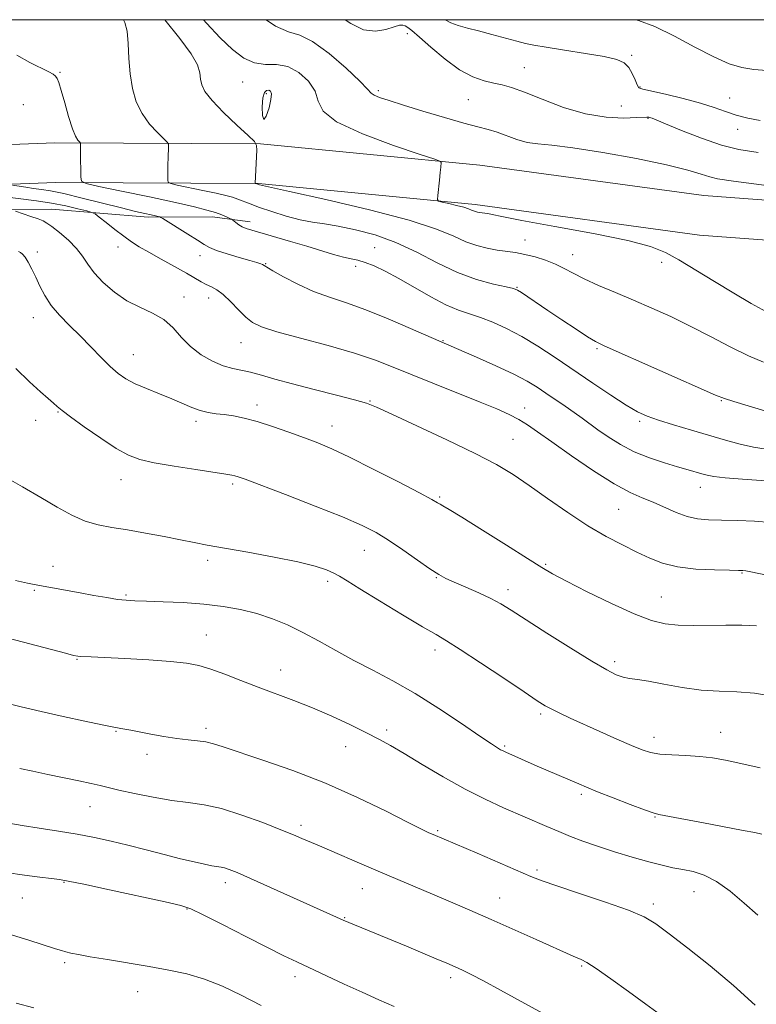
# Model space of a CAD drawing. Extents: x 2064800 to 2067700, y 317300 to 320200.
# Drawn here: x 2065775 to 2065960, y 319753 to 320000 of the extents above; entities that cross this region are included whole.
import ezdxf

# ---------------------------------------------------------------- set-up
doc = ezdxf.new("R2010")
doc.units = 0
doc.header["$MEASUREMENT"] = 0
for name, color, linetype, lineweight in [('32000', 7, 'Continuous', 0), ('DTM HARD BREAKLINE', 7, 'Continuous', 0), ('DTM SPOT ELEVATION', 2, 'Continuous', 13), ('INDEX CONTOUR', 41, 'Continuous', 13), ('INTERMEDIATE CONTOUR', 44, 'Continuous', 0)]:
    doc.layers.add(name, color=color, linetype=linetype, lineweight=lineweight)

msp = doc.modelspace()

# ---------------------------------------------------------------- linework, layer by layer
at = {"layer": '32000', "flags": 128}
msp.add_lwpolyline([(2065000, 317500), (2067500, 317500), (2067500, 320000), (2065000, 320000), (2065000, 317500)], dxfattribs=at)
at = {"layer": 'DTM HARD BREAKLINE'}
for points in [[(2065730.99, 319967.08, 1250.83), (2065783.81, 319969.09, 1244.58), (2065835.5, 319968.83, 1239.92), (2065890.62, 319963.47, 1237.59), (2065946.9, 319955.85, 1237.14), (2066017.36, 319950.59, 1236.06), (2066070.75, 319950.33, 1236.06), (2066136.05, 319954.12, 1236.34), (2066185.45, 319956.69, 1238.56), (2066239.41, 319957.01, 1240.6), (2066290.53, 319956.74, 1243.67), (2066341.08, 319957.6, 1248.9), (2066393.33, 319957.34, 1255.03), (2066455.81, 319957.71, 1264.12), (2066491.63, 319951.11, 1265.25), (2066527.5, 319936.55, 1264.57)], [(2065731.16, 319957.08, 1250.83), (2065783.98, 319959.09, 1244.58), (2065834.99, 319958.83, 1239.92), (2065889.46, 319953.54, 1237.59), (2065945.86, 319945.9, 1237.14), (2066016.96, 319940.59, 1236.06), (2066071.02, 319940.33, 1236.06), (2066136.6, 319944.14, 1236.34), (2066185.74, 319946.69, 1238.56), (2066239.41, 319947.01, 1240.6), (2066290.59, 319946.74, 1243.67), (2066341.14, 319947.6, 1248.9), (2066393.33, 319947.34, 1255.03), (2066454.93, 319947.7, 1264.12), (2066488.81, 319941.46, 1265.25), (2066522, 319927.99, 1264.57)], [(2065703.89, 319951.91, 1254.68), (2065721.7, 319952.02, 1253.7), (2065739.94, 319951.26, 1252.6), (2065761.22, 319952.25, 1250.78), (2065782.93, 319952.38, 1249.28), (2065807.27, 319950.35, 1246.35), (2065823.33, 319950.44, 1244.58), (2065832.9, 319949.2, 1243.48)]]:
    msp.add_polyline3d(points, dxfattribs=at)
at = {"layer": 'DTM SPOT ELEVATION'}
for p in [(2065872.42, 319996.46, 1234.4), (2065928.78, 319991.03, 1231.8), (2065901.79, 319987.97, 1233.1), (2065785.1, 319986.77, 1243.9), (2065831.04, 319984.34, 1238.8), (2065930.88, 319983.07, 1231.9), (2065836.98, 319981.43, 1240.3), (2065865.07, 319982.18, 1235.7), (2065953.42, 319980.29, 1231.2), (2065775.89, 319978.67, 1244.9), (2065887.73, 319979.87, 1234.9), (2065926.2, 319978.33, 1232.9), (2065932.88, 319975.23, 1234.1), (2065955.44, 319972.45, 1232.6), (2065902.01, 319944.62, 1239.3), (2065779.35, 319941.63, 1251.6), (2065799.64, 319942.89, 1248.63), (2065820.28, 319940.76, 1246.61), (2065864.22, 319942.74, 1243.2), (2065913.97, 319940.94, 1239.3), (2065836.8, 319938.74, 1245.9), (2065936.36, 319939.07, 1238.3), (2065859.42, 319938.04, 1244.4), (2065899.99, 319932.73, 1241.9), (2065816.28, 319930.35, 1249.4), (2065822.47, 319930.06, 1248.6), (2065778.4, 319925.16, 1252.7), (2065830.62, 319918.84, 1248.8), (2065881.37, 319919.36, 1245.9), (2065920.09, 319917.38, 1242.2), (2065803.55, 319915.88, 1251.2), (2065863.02, 319904.23, 1249.9), (2065951.36, 319904.33, 1242.1), (2065784.6, 319901.44, 1254.1), (2065834.63, 319903.23, 1251.5), (2065901.87, 319902.48, 1247.4), (2065778.98, 319899.33, 1254.6), (2065819.23, 319899.08, 1252.4), (2065930.82, 319899.12, 1244.3), (2065853.47, 319897.96, 1251.3), (2065898.92, 319894.6, 1249.1), (2065800.38, 319884.42, 1254.7), (2065828.45, 319883.37, 1254.3), (2065946.03, 319882.51, 1246.7), (2065880.53, 319880.06, 1251.8), (2065925.51, 319877, 1248.9), (2065861.62, 319866.68, 1254.8), (2065822.16, 319864.14, 1256.4), (2065783.32, 319862.66, 1257.2), (2065907.15, 319863.21, 1251.8), (2065879.7, 319859.8, 1254.1), (2065956.51, 319861.03, 1250.1), (2065778.66, 319856.63, 1258.2), (2065852.34, 319858.87, 1256.4), (2065897.69, 319856.78, 1253.5), (2065801.71, 319855.46, 1257.8), (2065936.24, 319854.98, 1251.1), (2065821.86, 319845.42, 1259.2), (2065789.37, 319839.27, 1260.1), (2065879.37, 319841.62, 1256.5), (2065924.5, 319838.74, 1253.6), (2065840.57, 319836.59, 1259.3), (2065905.87, 319825.54, 1256.3), (2065799.18, 319821.23, 1262.1), (2065821.77, 319821.95, 1261.6), (2065867.17, 319821.54, 1259.6), (2065934.4, 319819.73, 1255.4), (2065951.12, 319821.01, 1255.2), (2065856.88, 319817.41, 1260.8), (2065896.89, 319817.5, 1257.8), (2065806.95, 319815.46, 1262.5), (2065916.1, 319805.39, 1258.3), (2065792.65, 319802.28, 1264.8), (2065934.69, 319799.7, 1258.1), (2065845.63, 319797.6, 1263.6), (2065880, 319796.3, 1261.8), (2065905.01, 319786.37, 1261.7), (2065786.1, 319783.25, 1268.1), (2065826.67, 319783.17, 1266.5), (2065861.11, 319781.66, 1264.8), (2065944.43, 319780.97, 1260.8), (2065775.65, 319779.33, 1268.9), (2065895.62, 319779.33, 1263.2), (2065934.26, 319777.81, 1261.6), (2065817, 319776.58, 1268.1), (2065856.68, 319774.39, 1265.9), (2065786.22, 319763.11, 1270.3), (2065916.18, 319762.24, 1264.2), (2065844.19, 319759.57, 1268.5), (2065883.3, 319759.34, 1266.4), (2065804.6, 319755.86, 1270.8)]:
    msp.add_point(p, dxfattribs=at)
at = {"layer": 'INDEX CONTOUR'}
for points in [[(2065961.911, 319913.939, 1240), (2065958.127, 319915.549, 1240), (2065953.584, 319917.792, 1240), (2065948.581, 319920.403, 1240), (2065943.487, 319923.034, 1240), (2065938.593, 319925.408, 1240), (2065933.883, 319927.546, 1240), (2065929.265, 319929.541, 1240), (2065924.713, 319931.46, 1240), (2065920.478, 319933.264, 1240), (2065916.877, 319934.893, 1240), (2065914.102, 319936.3, 1240), (2065911.833, 319937.519, 1240), (2065909.623, 319938.598, 1240), (2065907.136, 319939.574, 1240), (2065904.487, 319940.409, 1240), (2065901.903, 319941.051, 1240), (2065899.543, 319941.479, 1240), (2065894.995, 319942.11, 1240), (2065892.498, 319942.561, 1240), (2065889.832, 319943.236, 1240), (2065887.07, 319944.219, 1240), (2065884.056, 319945.587, 1240), (2065879.748, 319947.375, 1240), (2065872.881, 319949.611, 1240), (2065862.876, 319952.231, 1240), (2065851.901, 319954.816, 1240), (2065842.809, 319956.852, 1240), (2065835.257, 319958.516, 1240), (2065834.581, 319958.736, 1240), (2065834.117, 319958.842, 1240), (2065834.114, 319958.862, 1240), (2065834.116, 319958.96, 1240), (2065834.529, 319967.196, 1240), (2065834.505, 319968.425, 1240), (2065833.949, 319969.383, 1240), (2065832.383, 319970.891, 1240), (2065829.569, 319973.504, 1240), (2065826.222, 319976.712, 1240), (2065823.297, 319979.74, 1240), (2065821.518, 319982.002, 1240), (2065820.695, 319983.668, 1240), (2065820.41, 319985.097, 1240), (2065820.225, 319986.646, 1240), (2065819.622, 319988.653, 1240), (2065818.065, 319991.452, 1240), (2065815.234, 319995.238, 1240), (2065811.412, 320000, 1240)], [(2065962.766, 319987.212, 1230), (2065959.51, 319987.458, 1230), (2065956.477, 319987.962, 1230), (2065953.277, 319988.943, 1230), (2065949.438, 319990.631, 1230), (2065944.684, 319993.109, 1230), (2065939.512, 319995.873, 1230), (2065934.613, 319998.273, 1230), (2065930.473, 319999.827, 1230), (2065929.763, 320000, 1230)], [(2065836.108, 319980.345, 1240), (2065835.91, 319978.135, 1240), (2065835.964, 319975.944, 1240), (2065836.308, 319974.904, 1240), (2065836.934, 319975.773, 1240), (2065837.625, 319977.832, 1240), (2065838.121, 319979.99, 1240), (2065838.221, 319981.382, 1240), (2065837.986, 319982.054, 1240), (2065837.544, 319982.276, 1240), (2065837.017, 319982.225, 1240), (2065836.506, 319981.685, 1240), (2065836.108, 319980.345, 1240)], [(2065966.931, 319859.609, 1250), (2065957.466, 319861.505, 1250), (2065956.737, 319861.61, 1250), (2065955.63, 319861.66, 1250), (2065953.402, 319861.692, 1250), (2065949.594, 319861.762, 1250), (2065944.901, 319861.991, 1250), (2065940.304, 319862.517, 1250), (2065936.535, 319863.442, 1250), (2065933.316, 319864.72, 1250), (2065930.123, 319866.265, 1250), (2065926.514, 319868.039, 1250), (2065922.403, 319870.178, 1250), (2065917.787, 319872.866, 1250), (2065912.743, 319876.175, 1250), (2065907.658, 319879.722, 1250), (2065902.998, 319883.012, 1250), (2065898.978, 319885.722, 1250), (2065894.811, 319888.213, 1250), (2065889.461, 319891.018, 1250), (2065882.356, 319894.453, 1250), (2065874.78, 319897.992, 1250), (2065868.482, 319900.895, 1250), (2065864.634, 319902.647, 1250), (2065862.095, 319903.639, 1250), (2065859.147, 319904.484, 1250), (2065854.547, 319905.657, 1250), (2065848.957, 319907.069, 1250), (2065843.514, 319908.492, 1250), (2065839.119, 319909.733, 1250), (2065835.714, 319910.727, 1250), (2065833.003, 319911.447, 1250), (2065828.5, 319912.354, 1250), (2065826.13, 319913.046, 1250), (2065823.401, 319914.209, 1250), (2065820.537, 319915.838, 1250), (2065817.867, 319917.87, 1250), (2065815.601, 319920.201, 1250), (2065813.488, 319922.566, 1250), (2065811.159, 319924.659, 1250), (2065808.346, 319926.292, 1250), (2065805.183, 319927.741, 1250), (2065801.904, 319929.403, 1250), (2065798.743, 319931.553, 1250), (2065795.922, 319933.995, 1250), (2065793.661, 319936.415, 1250), (2065792.062, 319938.576, 1250), (2065790.752, 319940.561, 1250), (2065789.239, 319942.533, 1250), (2065787.197, 319944.582, 1250), (2065784.968, 319946.5, 1250), (2065783.059, 319948.006, 1250), (2065781.8, 319948.92, 1250), (2065780.823, 319949.456, 1250), (2065779.584, 319949.93, 1250), (2065777.725, 319950.57, 1250), (2065773.89, 319951.857, 1250)], [(2065960.526, 319775.034, 1260), (2065957.101, 319778.043, 1260), (2065953.518, 319781.052, 1260), (2065950.074, 319783.535, 1260), (2065946.994, 319785.113, 1260), (2065944.234, 319785.986, 1260), (2065941.676, 319786.501, 1260), (2065939.169, 319786.968, 1260), (2065936.412, 319787.559, 1260), (2065933.066, 319788.409, 1260), (2065928.944, 319789.598, 1260), (2065924.461, 319790.99, 1260), (2065920.186, 319792.393, 1260), (2065916.542, 319793.661, 1260), (2065913.391, 319794.84, 1260), (2065910.453, 319796.021, 1260), (2065907.467, 319797.286, 1260), (2065896.585, 319802.029, 1260), (2065891.986, 319804.142, 1260), (2065886.896, 319806.708, 1260), (2065881.435, 319809.752, 1260), (2065876.118, 319812.889, 1260), (2065871.558, 319815.634, 1260), (2065868.13, 319817.658, 1260), (2065865.253, 319819.253, 1260), (2065862.107, 319820.874, 1260), (2065858.084, 319822.847, 1260), (2065853.417, 319825.026, 1260), (2065848.552, 319827.143, 1260), (2065843.849, 319828.996, 1260), (2065834.901, 319832.296, 1260), (2065830.566, 319833.976, 1260), (2065826.507, 319835.569, 1260), (2065822.962, 319836.878, 1260), (2065819.989, 319837.767, 1260), (2065816.911, 319838.34, 1260), (2065812.871, 319838.756, 1260), (2065807.373, 319839.143, 1260), (2065801.385, 319839.494, 1260), (2065796.238, 319839.756, 1260), (2065792.933, 319839.903, 1260), (2065790.235, 319840.005, 1260), (2065789.55, 319840.077, 1260), (2065788.486, 319840.304, 1260), (2065786.445, 319840.821, 1260), (2065757.553, 319848.372, 1260)], [(2065835.609, 319752.365, 1270), (2065830.606, 319754.97, 1270), (2065825.928, 319757.2, 1270), (2065821.438, 319758.981, 1270), (2065816.991, 319760.283, 1270), (2065812.403, 319761.262, 1270), (2065807.479, 319762.119, 1270), (2065797.014, 319763.868, 1270), (2065792.691, 319764.606, 1270), (2065789.699, 319765.148, 1270), (2065787.789, 319765.532, 1270), (2065786.531, 319765.826, 1270), (2065785.454, 319766.122, 1270), (2065783.941, 319766.594, 1270), (2065777.208, 319768.77, 1270), (2065772.012, 319770.386, 1270)]]:
    msp.add_polyline3d(points, dxfattribs=at)
at = {"layer": 'INTERMEDIATE CONTOUR'}
for points in [[(2065962.277, 319901.716, 1242), (2065958.063, 319902.963, 1242), (2065954.427, 319904.057, 1242), (2065952.098, 319904.812, 1242), (2065949.878, 319905.705, 1242), (2065921.855, 319918.084, 1242), (2065919.686, 319919.155, 1242), (2065917.714, 319920.354, 1242), (2065914.802, 319922.249, 1242), (2065911.255, 319924.594, 1242), (2065907.743, 319926.94, 1242), (2065901.052, 319931.455, 1242), (2065900.077, 319932.054, 1242), (2065899.045, 319932.436, 1242), (2065897.216, 319932.861, 1242), (2065894.047, 319933.576, 1242), (2065889.808, 319934.745, 1242), (2065884.968, 319936.508, 1242), (2065879.922, 319938.908, 1242), (2065874.767, 319941.575, 1242), (2065869.528, 319944.038, 1242), (2065864.283, 319945.924, 1242), (2065859.326, 319947.248, 1242), (2065855.009, 319948.122, 1242), (2065851.535, 319948.682, 1242), (2065848.52, 319949.147, 1242), (2065845.436, 319949.757, 1242), (2065841.932, 319950.678, 1242), (2065838.347, 319951.777, 1242), (2065835.199, 319952.846, 1242), (2065832.866, 319953.719, 1242), (2065829.822, 319954.938, 1242), (2065828.48, 319955.387, 1242), (2065826.783, 319955.839, 1242), (2065824.35, 319956.396, 1242), (2065821.012, 319957.114, 1242), (2065814.522, 319958.469, 1242), (2065812.903, 319958.832, 1242), (2065812.303, 319959.149, 1242), (2065812.208, 319959.69, 1242), (2065812.195, 319960.661, 1242), (2065812.188, 319962.002, 1242), (2065812.205, 319963.588, 1242), (2065812.256, 319965.274, 1242), (2065812.381, 319968.023, 1242), (2065812.368, 319968.716, 1242), (2065812.054, 319969.255, 1242), (2065811.172, 319970.105, 1242), (2065809.574, 319971.625, 1242), (2065807.597, 319973.772, 1242), (2065805.702, 319976.4, 1242), (2065804.257, 319979.387, 1242), (2065803.279, 319982.707, 1242), (2065802.693, 319986.359, 1242), (2065802.402, 319990.262, 1242), (2065802.218, 319994.016, 1242), (2065801.928, 319997.144, 1242), (2065801.381, 319999.307, 1242), (2065801.033, 320000, 1242)], [(2065962.494, 319926.653, 1238), (2065958.838, 319928.72, 1238), (2065954.436, 319931.287, 1238), (2065949.579, 319934.205, 1238), (2065940.605, 319939.66, 1238), (2065937.264, 319941.539, 1238), (2065933.525, 319943.025, 1238), (2065927.801, 319944.509, 1238), (2065919.181, 319946.261, 1238), (2065909.473, 319948.061, 1238), (2065901.163, 319949.567, 1238), (2065896.112, 319950.527, 1238), (2065893.683, 319951.036, 1238), (2065892.612, 319951.281, 1238), (2065891.846, 319951.419, 1238), (2065890.563, 319951.582, 1238), (2065890.024, 319951.668, 1238), (2065889.529, 319951.787, 1238), (2065889.053, 319951.954, 1238), (2065888.538, 319952.188, 1238), (2065887.786, 319952.496, 1238), (2065886.566, 319952.888, 1238), (2065884.772, 319953.354, 1238), (2065882.799, 319953.818, 1238), (2065881.165, 319954.184, 1238), (2065880.263, 319954.437, 1238), (2065879.97, 319954.864, 1238), (2065880.034, 319955.835, 1238), (2065880.476, 319959.659, 1238), (2065880.687, 319961.583, 1238), (2065880.818, 319962.912, 1238), (2065880.906, 319964.12, 1238), (2065880.719, 319964.391, 1238), (2065879.342, 319964.921, 1238), (2065875.593, 319966.162, 1238), (2065868.897, 319968.406, 1238), (2065861.093, 319971.295, 1238), (2065854.627, 319974.306, 1238), (2065851.258, 319977.034, 1238), (2065850.008, 319979.544, 1238), (2065849.215, 319982.013, 1238), (2065847.562, 319984.518, 1238), (2065845.121, 319986.726, 1238), (2065842.313, 319988.204, 1238), (2065839.486, 319988.706, 1238), (2065836.709, 319988.77, 1238), (2065833.983, 319989.123, 1238), (2065831.278, 319990.355, 1238), (2065828.458, 319992.506, 1238), (2065825.362, 319995.478, 1238), (2065821.935, 319999.094, 1238), (2065821.127, 320000, 1238)], [(2065962.682, 319958.314, 1236), (2065954.359, 319959.428, 1236), (2065950.395, 319960.012, 1236), (2065948.395, 319960.488, 1236), (2065946.234, 319961.208, 1236), (2065942.882, 319962.231, 1236), (2065937.581, 319963.553, 1236), (2065930.001, 319965.113, 1236), (2065921.526, 319966.643, 1236), (2065913.97, 319967.823, 1236), (2065908.684, 319968.448, 1236), (2065905.186, 319968.773, 1236), (2065902.529, 319969.167, 1236), (2065899.95, 319969.901, 1236), (2065894.983, 319971.709, 1236), (2065892.721, 319972.387, 1236), (2065890.117, 319973.057, 1236), (2065886.558, 319974.002, 1236), (2065881.703, 319975.403, 1236), (2065876.307, 319977.027, 1236), (2065871.397, 319978.539, 1236), (2065867.786, 319979.678, 1236), (2065865.422, 319980.477, 1236), (2065864.039, 319981.044, 1236), (2065863.272, 319981.564, 1236), (2065862.363, 319982.532, 1236), (2065860.454, 319984.52, 1236), (2065857.002, 319987.813, 1236), (2065852.709, 319991.543, 1236), (2065848.59, 319994.556, 1236), (2065845.359, 319996.092, 1236), (2065842.514, 319996.971, 1236), (2065839.255, 319998.411, 1236), (2065836.924, 320000, 1236)], [(2065960.562, 319966.647, 1234), (2065955.762, 319967.392, 1234), (2065951.345, 319968.489, 1234), (2065946.341, 319970.2, 1234), (2065941.341, 319972.153, 1234), (2065937.322, 319973.819, 1234), (2065933.962, 319975.23, 1234), (2065933.587, 319975.374, 1234), (2065933.324, 319975.455, 1234), (2065933.072, 319975.511, 1234), (2065932.846, 319975.54, 1234), (2065932.564, 319975.536, 1234), (2065929.99, 319975.397, 1234), (2065926.785, 319975.303, 1234), (2065922.402, 319975.493, 1234), (2065917.216, 319976.322, 1234), (2065911.648, 319977.975, 1234), (2065906.296, 319980.013, 1234), (2065901.803, 319981.834, 1234), (2065898.599, 319982.989, 1234), (2065896.255, 319983.638, 1234), (2065894.13, 319984.089, 1234), (2065891.692, 319984.656, 1234), (2065888.825, 319985.657, 1234), (2065885.52, 319987.415, 1234), (2065881.862, 319990.073, 1234), (2065878.309, 319993.065, 1234), (2065875.411, 319995.646, 1234), (2065873.562, 319997.256, 1234), (2065872.519, 319998.064, 1234), (2065871.883, 319998.426, 1234), (2065871.276, 319998.617, 1234), (2065870.418, 319998.596, 1234), (2065869.055, 319998.246, 1234), (2065867.004, 319997.574, 1234), (2065864.381, 319997.092, 1234), (2065861.373, 319997.44, 1234), (2065858.193, 319999.005, 1234), (2065856.789, 320000, 1234)], [(2065961.047, 319974.684, 1232), (2065957.984, 319975.285, 1232), (2065955.074, 319976.026, 1232), (2065952.387, 319976.907, 1232), (2065949.554, 319977.91, 1232), (2065946.093, 319979.017, 1232), (2065941.768, 319980.179, 1232), (2065937.305, 319981.251, 1232), (2065931.576, 319982.519, 1232), (2065930.622, 319982.919, 1232), (2065930.155, 319983.636, 1232), (2065929.626, 319984.919, 1232), (2065928.924, 319986.506, 1232), (2065928.047, 319988.006, 1232), (2065926.903, 319989.128, 1232), (2065925.029, 319989.97, 1232), (2065921.87, 319990.729, 1232), (2065917.175, 319991.548, 1232), (2065911.893, 319992.365, 1232), (2065907.276, 319993.061, 1232), (2065904.209, 319993.571, 1232), (2065902.084, 319994.021, 1232), (2065899.929, 319994.587, 1232), (2065893.641, 319996.312, 1232), (2065890.323, 319997.193, 1232), (2065887.496, 319997.912, 1232), (2065885.191, 319998.547, 1232), (2065883.335, 319999.227, 1232), (2065881.934, 320000, 1232)], [(2065962.567, 319892.107, 1244), (2065959.381, 319892.609, 1244), (2065956.029, 319893.364, 1244), (2065952.384, 319894.358, 1244), (2065943.797, 319896.874, 1244), (2065939.322, 319898.206, 1244), (2065935.488, 319899.395, 1244), (2065932.661, 319900.386, 1244), (2065930.249, 319901.504, 1244), (2065927.425, 319903.161, 1244), (2065923.582, 319905.641, 1244), (2065919.002, 319908.702, 1244), (2065909.561, 319915.105, 1244), (2065905.208, 319917.966, 1244), (2065901.138, 319920.442, 1244), (2065897.359, 319922.453, 1244), (2065893.901, 319924.022, 1244), (2065890.798, 319925.2, 1244), (2065888.012, 319926.092, 1244), (2065885.232, 319927.022, 1244), (2065882.066, 319928.371, 1244), (2065878.273, 319930.378, 1244), (2065870.241, 319935.005, 1244), (2065866.847, 319936.816, 1244), (2065864.038, 319938.139, 1244), (2065861.77, 319939.023, 1244), (2065859.947, 319939.547, 1244), (2065858.252, 319939.912, 1244), (2065856.311, 319940.347, 1244), (2065853.818, 319941.035, 1244), (2065847.089, 319943.07, 1244), (2065843.004, 319944.278, 1244), (2065833.317, 319947.084, 1244), (2065831.876, 319947.553, 1244), (2065830.888, 319947.988, 1244), (2065830.034, 319948.505, 1244), (2065829.308, 319949.032, 1244), (2065828.474, 319949.698, 1244), (2065828.213, 319949.858, 1244), (2065827.777, 319950.069, 1244), (2065826.977, 319950.438, 1244), (2065825.77, 319950.941, 1244), (2065824.15, 319951.529, 1244), (2065822.013, 319952.175, 1244), (2065818.865, 319952.976, 1244), (2065814.119, 319954.056, 1244), (2065807.572, 319955.464, 1244), (2065800.568, 319956.934, 1244), (2065794.841, 319958.123, 1244), (2065791.665, 319958.835, 1244), (2065790.489, 319959.455, 1244), (2065790.304, 319960.517, 1244), (2065790.215, 319966.561, 1244), (2065790.211, 319967.849, 1244), (2065790.233, 319968.85, 1244), (2065790.159, 319969.127, 1244), (2065789.961, 319969.317, 1244), (2065789.583, 319969.73, 1244), (2065789.008, 319970.7, 1244), (2065788.225, 319972.618, 1244), (2065787.258, 319975.656, 1244), (2065786.255, 319979.147, 1244), (2065785.395, 319982.21, 1244), (2065784.802, 319984.182, 1244), (2065784.375, 319985.259, 1244), (2065783.957, 319985.853, 1244), (2065783.362, 319986.338, 1244), (2065782.279, 319986.939, 1244), (2065777.489, 319989.205, 1244), (2065774.272, 319991.082, 1244)], [(2065966.046, 319883.882, 1246), (2065956.64, 319884.576, 1246), (2065952.288, 319884.942, 1246), (2065949.443, 319885.271, 1246), (2065947.721, 319885.592, 1246), (2065946.418, 319885.949, 1246), (2065942.957, 319886.953, 1246), (2065940.346, 319887.699, 1246), (2065937, 319888.672, 1246), (2065933.225, 319889.908, 1246), (2065929.423, 319891.442, 1246), (2065925.943, 319893.265, 1246), (2065922.89, 319895.192, 1246), (2065920.315, 319896.997, 1246), (2065916.322, 319899.898, 1246), (2065914.346, 319901.31, 1246), (2065912.061, 319902.897, 1246), (2065907.24, 319906.185, 1246), (2065905.036, 319907.657, 1246), (2065902.548, 319909.155, 1246), (2065899.18, 319910.908, 1246), (2065894.628, 319913.033, 1246), (2065889.754, 319915.196, 1246), (2065880.286, 319919.286, 1246), (2065873.192, 319922.453, 1246), (2065867.603, 319924.87, 1246), (2065861.955, 319927.143, 1246), (2065857.063, 319928.867, 1246), (2065852.801, 319930.272, 1246), (2065848.807, 319931.748, 1246), (2065844.86, 319933.554, 1246), (2065841.297, 319935.421, 1246), (2065838.594, 319936.948, 1246), (2065836.376, 319938.268, 1246), (2065836.023, 319938.459, 1246), (2065835.536, 319938.65, 1246), (2065834.572, 319938.961, 1246), (2065832.817, 319939.487, 1246), (2065830.134, 319940.275, 1246), (2065827.093, 319941.191, 1246), (2065824.438, 319942.052, 1246), (2065822.672, 319942.755, 1246), (2065821.319, 319943.503, 1246), (2065819.662, 319944.575, 1246), (2065817.225, 319946.129, 1246), (2065810.966, 319950.04, 1246), (2065810.43, 319950.348, 1246), (2065810.168, 319950.442, 1246), (2065809.78, 319950.543, 1246), (2065809.105, 319950.707, 1246), (2065808.038, 319950.949, 1246), (2065806.442, 319951.297, 1246), (2065804.039, 319951.844, 1246), (2065800.516, 319952.698, 1246), (2065790.614, 319955.201, 1246), (2065786.013, 319956.309, 1246), (2065782.716, 319956.997, 1246), (2065780.393, 319957.374, 1246), (2065778.452, 319957.632, 1246), (2065776.453, 319957.919, 1246), (2065773.111, 319958.448, 1246)], [(2065963.736, 319873.72, 1248), (2065959.698, 319873.981, 1248), (2065955.385, 319874.146, 1248), (2065951.386, 319874.246, 1248), (2065948.122, 319874.338, 1248), (2065945.372, 319874.584, 1248), (2065942.749, 319875.176, 1248), (2065939.956, 319876.222, 1248), (2065934.217, 319878.787, 1248), (2065931.465, 319879.882, 1248), (2065928.372, 319881.223, 1248), (2065924.388, 319883.367, 1248), (2065919.228, 319886.638, 1248), (2065913.66, 319890.436, 1248), (2065908.717, 319893.928, 1248), (2065905.15, 319896.48, 1248), (2065902.596, 319898.249, 1248), (2065900.405, 319899.59, 1248), (2065897.975, 319900.834, 1248), (2065894.866, 319902.211, 1248), (2065890.686, 319903.927, 1248), (2065879.258, 319908.49, 1248), (2065873.601, 319910.781, 1248), (2065868.87, 319912.738, 1248), (2065864.377, 319914.484, 1248), (2065859.116, 319916.231, 1248), (2065852.486, 319918.118, 1248), (2065845.503, 319919.984, 1248), (2065839.588, 319921.594, 1248), (2065835.765, 319922.814, 1248), (2065833.485, 319923.916, 1248), (2065831.802, 319925.273, 1248), (2065829.964, 319927.123, 1248), (2065827.998, 319929.157, 1248), (2065826.125, 319930.929, 1248), (2065824.514, 319932.113, 1248), (2065823.125, 319932.863, 1248), (2065821.862, 319933.451, 1248), (2065820.598, 319934.125, 1248), (2065816.84, 319936.301, 1248), (2065813.837, 319937.982, 1248), (2065810.483, 319939.841, 1248), (2065807.391, 319941.571, 1248), (2065805, 319942.964, 1248), (2065803.049, 319944.207, 1248), (2065801.106, 319945.587, 1248), (2065798.88, 319947.28, 1248), (2065796.672, 319949.013, 1248), (2065794.927, 319950.404, 1248), (2065793.904, 319951.187, 1248), (2065793.103, 319951.587, 1248), (2065791.839, 319951.946, 1248), (2065789.594, 319952.522, 1248), (2065786.53, 319953.24, 1248), (2065782.975, 319953.94, 1248), (2065779.186, 319954.508, 1248), (2065770.666, 319955.578, 1248)], [(2065960.153, 319847.728, 1252), (2065956.489, 319847.872, 1252), (2065952.489, 319847.914, 1252), (2065944.211, 319847.812, 1252), (2065940.472, 319847.886, 1252), (2065937.2, 319848.228, 1252), (2065933.784, 319849.092, 1252), (2065929.44, 319850.758, 1252), (2065923.729, 319853.343, 1252), (2065917.61, 319856.301, 1252), (2065912.394, 319858.925, 1252), (2065908.92, 319860.761, 1252), (2065906.164, 319862.379, 1252), (2065902.629, 319864.604, 1252), (2065897.33, 319867.961, 1252), (2065891.309, 319871.759, 1252), (2065886.115, 319875.006, 1252), (2065882.914, 319876.96, 1252), (2065881.331, 319877.882, 1252), (2065880.608, 319878.28, 1252), (2065879.964, 319878.655, 1252), (2065878.536, 319879.454, 1252), (2065875.439, 319881.112, 1252), (2065870.181, 319883.863, 1252), (2065863.839, 319887.119, 1252), (2065857.884, 319890.09, 1252), (2065853.394, 319892.19, 1252), (2065849.897, 319893.658, 1252), (2065846.526, 319894.935, 1252), (2065842.643, 319896.354, 1252), (2065838.516, 319897.796, 1252), (2065834.635, 319899.036, 1252), (2065831.383, 319899.9, 1252), (2065828.691, 319900.443, 1252), (2065826.387, 319900.776, 1252), (2065824.302, 319901.016, 1252), (2065822.322, 319901.305, 1252), (2065820.343, 319901.784, 1252), (2065818.257, 319902.565, 1252), (2065813.222, 319904.781, 1252), (2065810.087, 319906.041, 1252), (2065806.852, 319907.317, 1252), (2065803.939, 319908.556, 1252), (2065801.631, 319909.754, 1252), (2065799.683, 319911.105, 1252), (2065797.709, 319912.85, 1252), (2065795.413, 319915.147, 1252), (2065792.848, 319917.81, 1252), (2065790.154, 319920.571, 1252), (2065787.478, 319923.213, 1252), (2065784.997, 319925.742, 1252), (2065782.892, 319928.218, 1252), (2065781.286, 319930.677, 1252), (2065780.052, 319933.069, 1252), (2065779.006, 319935.322, 1252), (2065778.003, 319937.354, 1252), (2065777.073, 319939.061, 1252), (2065776.288, 319940.329, 1252), (2065775.684, 319941.096, 1252), (2065775.176, 319941.504, 1252), (2065774.641, 319941.749, 1252)], [(2065964.276, 319830.025, 1254), (2065959.671, 319830.774, 1254), (2065955.218, 319831.12, 1254), (2065950.81, 319831.295, 1254), (2065946.255, 319831.6, 1254), (2065941.479, 319832.243, 1254), (2065936.89, 319833.058, 1254), (2065933.014, 319833.783, 1254), (2065930.218, 319834.234, 1254), (2065928.229, 319834.529, 1254), (2065926.616, 319834.859, 1254), (2065924.913, 319835.449, 1254), (2065922.52, 319836.641, 1254), (2065918.802, 319838.808, 1254), (2065913.451, 319842.12, 1254), (2065907.464, 319845.91, 1254), (2065898.493, 319851.67, 1254), (2065895.886, 319853.264, 1254), (2065893.399, 319854.585, 1254), (2065890.346, 319856.01, 1254), (2065887.075, 319857.446, 1254), (2065884.194, 319858.687, 1254), (2065882.092, 319859.628, 1254), (2065880.28, 319860.601, 1254), (2065878.051, 319862.045, 1254), (2065874.917, 319864.237, 1254), (2065871.263, 319866.814, 1254), (2065867.691, 319869.25, 1254), (2065864.53, 319871.193, 1254), (2065861.016, 319872.965, 1254), (2065856.107, 319875.066, 1254), (2065849.24, 319877.799, 1254), (2065841.75, 319880.698, 1254), (2065831.669, 319884.54, 1254), (2065829.878, 319885.196, 1254), (2065829.066, 319885.445, 1254), (2065828.277, 319885.616, 1254), (2065826.772, 319885.863, 1254), (2065819.206, 319886.986, 1254), (2065813.739, 319887.829, 1254), (2065808.746, 319888.682, 1254), (2065805.129, 319889.491, 1254), (2065802.286, 319890.559, 1254), (2065799.238, 319892.278, 1254), (2065795.325, 319894.856, 1254), (2065791.165, 319897.759, 1254), (2065787.697, 319900.266, 1254), (2065785.586, 319901.861, 1254), (2065784.403, 319902.829, 1254), (2065783.446, 319903.66, 1254), (2065782.11, 319904.797, 1254), (2065780.16, 319906.504, 1254), (2065777.454, 319909.002, 1254), (2065773.993, 319912.361, 1254)], [(2065961.074, 319812.047, 1256), (2065956.244, 319813.143, 1256), (2065952.354, 319813.964, 1256), (2065949.082, 319814.533, 1256), (2065945.886, 319814.901, 1256), (2065942.39, 319815.12, 1256), (2065938.889, 319815.287, 1256), (2065935.843, 319815.502, 1256), (2065933.519, 319815.873, 1256), (2065931.386, 319816.541, 1256), (2065928.717, 319817.656, 1256), (2065925.022, 319819.286, 1256), (2065920.773, 319821.187, 1256), (2065913.313, 319824.559, 1256), (2065910.69, 319825.776, 1256), (2065908.688, 319826.752, 1256), (2065907.059, 319827.64, 1256), (2065905.035, 319828.912, 1256), (2065901.723, 319831.117, 1256), (2065896.622, 319834.548, 1256), (2065890.793, 319838.451, 1256), (2065885.688, 319841.814, 1256), (2065882.275, 319843.952, 1256), (2065879.599, 319845.511, 1256), (2065876.213, 319847.468, 1256), (2065871.159, 319850.486, 1256), (2065865.408, 319853.982, 1256), (2065860.415, 319857.059, 1256), (2065857.241, 319859.05, 1256), (2065855.377, 319860.198, 1256), (2065853.921, 319860.976, 1256), (2065852.043, 319861.782, 1256), (2065849.185, 319862.714, 1256), (2065844.863, 319863.796, 1256), (2065838.89, 319865.016, 1256), (2065832.289, 319866.234, 1256), (2065822.084, 319868.03, 1256), (2065818.772, 319868.634, 1256), (2065815.406, 319869.288, 1256), (2065811.228, 319870.13, 1256), (2065806.573, 319871.043, 1256), (2065802.049, 319871.853, 1256), (2065798.119, 319872.462, 1256), (2065794.655, 319873.092, 1256), (2065791.382, 319874.047, 1256), (2065788.036, 319875.558, 1256), (2065784.408, 319877.573, 1256), (2065780.299, 319879.968, 1256), (2065775.646, 319882.607, 1256), (2065770.933, 319885.318, 1256)], [(2065961.475, 319795.373, 1258), (2065959.782, 319795.772, 1258), (2065956.845, 319796.348, 1258), (2065948.601, 319797.876, 1258), (2065935.596, 319800.349, 1258), (2065934.155, 319800.741, 1258), (2065931.994, 319801.513, 1258), (2065928.405, 319802.872, 1258), (2065924.11, 319804.528, 1258), (2065920.203, 319806.058, 1258), (2065917.465, 319807.162, 1258), (2065915.466, 319808.003, 1258), (2065905.028, 319812.49, 1258), (2065897.175, 319815.955, 1258), (2065896.444, 319816.292, 1258), (2065895.847, 319816.602, 1258), (2065895.058, 319817.068, 1258), (2065893.527, 319818.067, 1258), (2065890.644, 319820.023, 1258), (2065886.041, 319823.172, 1258), (2065880.323, 319826.987, 1258), (2065874.339, 319830.748, 1258), (2065868.777, 319833.906, 1258), (2065863.683, 319836.573, 1258), (2065858.942, 319839.03, 1258), (2065854.455, 319841.489, 1258), (2065850.195, 319843.88, 1258), (2065846.149, 319846.07, 1258), (2065842.282, 319847.948, 1258), (2065838.476, 319849.514, 1258), (2065834.588, 319850.792, 1258), (2065830.485, 319851.811, 1258), (2065826.067, 319852.593, 1258), (2065821.244, 319853.164, 1258), (2065816.051, 319853.551, 1258), (2065811.025, 319853.794, 1258), (2065806.83, 319853.933, 1258), (2065803.894, 319854.019, 1258), (2065801.716, 319854.137, 1258), (2065799.554, 319854.38, 1258), (2065796.831, 319854.812, 1258), (2065793.622, 319855.383, 1258), (2065790.161, 319856.011, 1258), (2065783.231, 319857.242, 1258), (2065779.96, 319857.854, 1258), (2065776.887, 319858.48, 1258), (2065773.863, 319859.138, 1258)], [(2065959.787, 319752.459, 1262), (2065954.346, 319757.364, 1262), (2065948.496, 319762.28, 1262), (2065942.875, 319766.77, 1262), (2065938.214, 319770.378, 1262), (2065934.899, 319772.831, 1262), (2065931.938, 319774.578, 1262), (2065927.99, 319776.253, 1262), (2065922.204, 319778.308, 1262), (2065915.679, 319780.494, 1262), (2065910.002, 319782.379, 1262), (2065906.25, 319783.692, 1262), (2065903.467, 319784.792, 1262), (2065889.95, 319790.582, 1262), (2065878.896, 319795.269, 1262), (2065877.8, 319795.751, 1262), (2065875.975, 319796.63, 1262), (2065872.587, 319798.337, 1262), (2065867.067, 319801.137, 1262), (2065859.897, 319804.618, 1262), (2065851.826, 319808.201, 1262), (2065843.615, 319811.387, 1262), (2065836.083, 319814.015, 1262), (2065826.113, 319817.321, 1262), (2065823.629, 319818.106, 1262), (2065821.734, 319818.547, 1262), (2065819.684, 319818.82, 1262), (2065817.274, 319819.063, 1262), (2065814.434, 319819.403, 1262), (2065811.181, 319819.925, 1262), (2065807.881, 319820.537, 1262), (2065802.851, 319821.52, 1262), (2065801.377, 319821.793, 1262), (2065800.373, 319821.96, 1262), (2065799.547, 319822.082, 1262), (2065798.227, 319822.311, 1262), (2065795.645, 319822.827, 1262), (2065791.318, 319823.744, 1262), (2065785.897, 319824.934, 1262), (2065780.322, 319826.206, 1262), (2065775.329, 319827.402, 1262), (2065770.874, 319828.499, 1262)], [(2065936.018, 319750.005, 1264), (2065932.37, 319752.701, 1264), (2065928, 319755.886, 1264), (2065923.568, 319759.06, 1264), (2065919.871, 319761.624, 1264), (2065917.485, 319763.149, 1264), (2065916.087, 319763.896, 1264), (2065914.067, 319764.748, 1264), (2065904.786, 319768.889, 1264), (2065893.432, 319773.914, 1264), (2065888.091, 319776.255, 1264), (2065883.22, 319778.371, 1264), (2065878.691, 319780.313, 1264), (2065865.624, 319785.84, 1264), (2065860.948, 319787.853, 1264), (2065852.81, 319791.379, 1264), (2065850.301, 319792.448, 1264), (2065847.335, 319793.692, 1264), (2065845.887, 319794.316, 1264), (2065843.813, 319795.194, 1264), (2065840.63, 319796.493, 1264), (2065836.082, 319798.277, 1264), (2065830.809, 319800.197, 1264), (2065825.673, 319801.797, 1264), (2065821.298, 319802.764, 1264), (2065817.335, 319803.33, 1264), (2065813.196, 319803.871, 1264), (2065808.515, 319804.661, 1264), (2065803.831, 319805.59, 1264), (2065799.904, 319806.451, 1264), (2065797.225, 319807.094, 1264), (2065795.197, 319807.61, 1264), (2065792.948, 319808.143, 1264), (2065789.825, 319808.809, 1264), (2065782.058, 319810.393, 1264), (2065778.261, 319811.19, 1264), (2065774.945, 319811.906, 1264)], [(2065907.331, 319749.904, 1266), (2065895.822, 319756.213, 1266), (2065891.525, 319758.539, 1266), (2065888.448, 319760.138, 1266), (2065886.272, 319761.187, 1266), (2065884.398, 319762.024, 1266), (2065882.293, 319762.941, 1266), (2065879.671, 319764.067, 1266), (2065876.309, 319765.483, 1266), (2065872.142, 319767.214, 1266), (2065857.645, 319773.185, 1266), (2065856.277, 319773.779, 1266), (2065837.968, 319782.026, 1266), (2065832.934, 319784.269, 1266), (2065829.581, 319785.727, 1266), (2065827.626, 319786.517, 1266), (2065826.471, 319786.895, 1266), (2065825.57, 319787.094, 1266), (2065823.276, 319787.457, 1266), (2065821.369, 319787.824, 1266), (2065818.767, 319788.398, 1266), (2065815.394, 319789.217, 1266), (2065811.259, 319790.288, 1266), (2065806.704, 319791.484, 1266), (2065802.158, 319792.648, 1266), (2065797.922, 319793.658, 1266), (2065793.791, 319794.538, 1266), (2065789.437, 319795.349, 1266), (2065784.671, 319796.138, 1266), (2065779.883, 319796.89, 1266), (2065775.608, 319797.576, 1266), (2065772.224, 319798.178, 1266)], [(2065869.112, 319752.1, 1268), (2065865.243, 319753.794, 1268), (2065861.027, 319755.655, 1268), (2065856.491, 319757.732, 1268), (2065844.644, 319763.285, 1268), (2065841.359, 319764.846, 1268), (2065837.238, 319766.882, 1268), (2065831.775, 319769.659, 1268), (2065825.941, 319772.653, 1268), (2065821.082, 319775.133, 1268), (2065818.011, 319776.601, 1268), (2065815.425, 319777.469, 1268), (2065811.492, 319778.376, 1268), (2065797.518, 319781.399, 1268), (2065791.053, 319782.784, 1268), (2065787.159, 319783.595, 1268), (2065784.96, 319783.99, 1268), (2065782.981, 319784.247, 1268), (2065780.043, 319784.6, 1268), (2065776.139, 319785.103, 1268), (2065771.561, 319785.765, 1268)], [(2065778.527, 319751.724, 1272), (2065774.04, 319752.947, 1272)]]:
    msp.add_polyline3d(points, dxfattribs=at)

doc.saveas('drawing.dxf')
